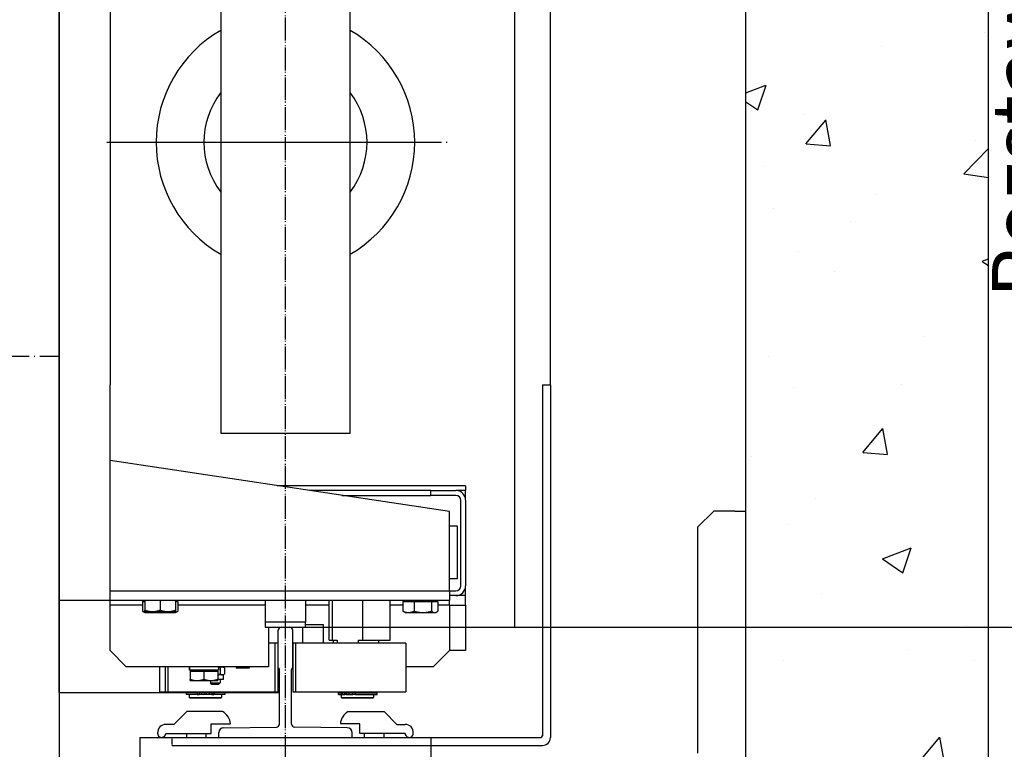
# Model space of a CAD drawing. Units: inches. Extents: x 4002 to 50928, y 7568 to 60218.
# Drawn here: x 39959 to 40569, y 36667 to 37119 of the extents above; entities that cross this region are included whole.
import ezdxf

# ---------------------------------------------------------------- set-up
doc = ezdxf.new("R2010")
doc.units = ezdxf.units.IN
doc.header["$MEASUREMENT"] = 0
doc.linetypes.add('ACAD_ISO10W100', pattern=[18.5, 12, -3, 0.5, -3])
doc.linetypes.add('TRATTO-PUNTO', pattern=[1, 0.5, -0.25, 0, -0.25])
for name, color, linetype in [('ASSI', 3, 'ACAD_ISO10W100'), ('CABINA', 7, 'Continuous'), ('CAMPITURE', 1, 'Continuous'), ('MONTANTE', 7, 'Continuous'), ('MURO', 7, 'Continuous'), ('SPIGOLI_VISIBILI_ISO_', 7, 'Continuous'), ('STAFFE', 3, 'Continuous'), ('STAFFONE', 1, 'Continuous')]:
    doc.layers.add(name, color=color, linetype=linetype)
for name, color, linetype, lineweight in [('Ferma cabina', 6, 'Continuous', 25), ('pattini', 3, 'Continuous', 25), ('QUOTE', 1, 'Continuous', 15)]:
    doc.layers.add(name, color=color, linetype=linetype, lineweight=lineweight)
doc.styles.add('QUOTE', font='romans.shx', dxfattribs={"width": 0.8})
doc.dimstyles.new('1_10', dxfattribs={"dimscale": 12, "dimtxt": 3, "dimasz": 3, "dimexe": 0.2, "dimexo": 0.2, "dimgap": 1, "dimtad": 1, "dimdec": 1, "dimdsep": 46, "dimtxsty": 'QUOTE', "dimcen": 0, "dimclrt": 2, "dimadec": 0, "dimazin": 0, "dimtfac": 1, "dimtdec": 1, "dimtmove": 0, "dimatfit": 3, "dimfxl": 1, "dimtvp": 1, "dimtolj": 1, "dimarcsym": 0})

# ---------------------------------------------------------------- blocks, each defined once
blk = doc.blocks.new('*D3681')
at = {"layer": 'Defpoints', "color": 0}
for p in [(40113.77, 37342.98), (40645.02, 37342.98), (40113.77, 36742.98)]:
    blk.add_point(p, dxfattribs=at)
at = {"layer": 'QUOTE', "color": 0, "lineweight": -2}
for p, q in [((40116.17, 37342.98), (40647.42, 37342.98)), ((40645.02, 36778.98), (40645.02, 37306.98)), ((40116.17, 36742.98), (40647.42, 36742.98))]:
    blk.add_line(p, q, dxfattribs=at)
at = {"layer": 'QUOTE', "color": 0}
for points in [[(40651.02, 37306.98), (40639.02, 37306.98), (40645.02, 37342.98)], [(40639.02, 36778.98), (40651.02, 36778.98), (40645.02, 36742.98)]]:
    blk.add_solid(points, dxfattribs=at)
at = {"layer": 'QUOTE', "color": 2, "insert": (40609.02, 37042.98), "char_height": 36, "attachment_point": 5, "rotation": 90, "style": 'QUOTE'}
blk.add_mtext('Rozstaw prowadnic \\A1;600', dxfattribs=at)
blk = doc.blocks.new('*D3849')
at = {"layer": 'Defpoints', "color": 0}
for p in [(40123.77, 36742.98), (40645.02, 36742.98), (40408.77, 36072.98)]:
    blk.add_point(p, dxfattribs=at)
at = {"layer": 'QUOTE', "color": 0, "lineweight": -2}
for p, q in [((40126.17, 36742.98), (40647.42, 36742.98)), ((40645.02, 36108.98), (40645.02, 36706.98)), ((40411.17, 36072.98), (40647.42, 36072.98))]:
    blk.add_line(p, q, dxfattribs=at)
at = {"layer": 'QUOTE', "color": 0}
for points in [[(40651.02, 36706.98), (40639.02, 36706.98), (40645.02, 36742.98)], [(40639.02, 36108.98), (40651.02, 36108.98), (40645.02, 36072.98)]]:
    blk.add_solid(points, dxfattribs=at)
at = {"layer": 'QUOTE', "color": 2, "insert": (40615.02, 36407.98), "char_height": 36, "attachment_point": 5, "rotation": 90, "style": 'QUOTE'}
blk.add_mtext('\\A1;670', dxfattribs=at)

msp = doc.modelspace()

# ---------------------------------------------------------------- hatches: boundary and pattern name
at = {"layer": 'CAMPITURE'}
h = msp.add_hatch(dxfattribs=at)
h.set_pattern_fill('AR-CONC', color=256, style=0)
h.set_pattern_definition([(50, (76465.68, 37086.21), (182.18467, -15.9391), [19.05, -209.55]), (355, (76465.68, 37086.2), (-35.2428, 191.0566), [15.24, -167.64]), (100.451, (76480.86, 37084.88), (146.9425, 175.1167), [16.19, -178.09]), (46.1842, (76465.68, 37137), (271.079, -42.0423), [28.575, -314.325]), (96.6356, (76488.27, 37133.5), (237.4042, 247.4256), [24.285, -267.135]), (351.184, (76465.68, 37137), (237.4046, 247.4251), [22.86, -251.46]), (21, (76491.08, 37124.31), (151.6149, -102.2655), [19.05, -209.55]), (326, (76491.08, 37124.3), (61.802, 184.188), [15.24, -167.64]), (71.4514, (76503.71, 37115.79), (213.4165, 81.92286), [16.19, -178.09]), (37.5, (76465.68, 37086.21), (3.0886, 84.55504), [0, -165.608, 0, -170.18, 0, -168.275]), (7.5, (76465.68, 37086.21), (66.81966, 100.18057), [0, -97.028, 0, -161.798, 0, -64.135]), (327.5, (76409.04, 37086.21), (135.5906, -5.72874), [0, -63.5, 0, -198.12, 0, -262.89]), (317.5, (76383.64, 37086.21), (148.12918, 25.4265), [0, -82.55, 0, -131.572, 0, -186.69])])
h.paths.add_polyline_path([(38358.76907, 37822.97803), (38358.76907, 35922.97803), (38913.76907, 35922.97803), (38913.76907, 36072.97803), (38508.76907, 36072.97803), (38508.76907, 37672.97803), (40408.76882, 37672.97803), (40408.76882, 36072.97803), (40053.81177, 36072.97803), (40053.81177, 36012.97803), (40053.76907, 36012.97803), (40053.76907, 35922.97803), (40103.76907, 35922.97803), (40103.76907, 36022.97803), (40303.76907, 36022.97803), (40303.76907, 35922.97803), (40558.76882, 35922.97803), (40558.76882, 37822.97803)])

# ---------------------------------------------------------------- linework, layer by layer
for p, q in [((40287.76936, 36892.97803), (40287.76936, 37411.22803)), ((39983.76936, 36702.47803), (39983.76936, 37383.47803)), ((40015.26936, 37329.47803), (40015.26936, 36892.97803)), ((40083.76936, 37222.97803), (40083.76936, 36862.97803)), ((40163.76936, 36862.97803), (40163.76936, 37222.97803)), ((40015.26936, 36756.47803), (40015.26936, 36892.97803)), ((40282.76936, 36892.97803), (40282.76936, 36675.72803)), ((40282.76936, 36892.97803), (40287.76936, 36892.97803)), ((40287.76936, 36892.97803), (40287.76936, 36718.92006)), ((40083.76936, 36862.97803), (40163.76936, 36862.97803)), ((40225.26936, 36814.47803), (40015.26936, 36845.97803)), ((40235.26936, 36830.47803), (40118.60269, 36830.47803)), ((40213.72586, 36827.47803), (40138.60269, 36827.47803)), ((40213.72586, 36824.47803), (40213.72586, 36827.47803)), ((40213.72586, 36827.47803), (40229.26936, 36827.47803)), ((40235.26936, 36827.47803), (40229.26936, 36827.47803)), ((40235.26936, 36830.47803), (40235.26936, 36827.47803)), ((40235.26936, 36824.47803), (40235.26936, 36827.47803)), ((40158.60269, 36824.47803), (40213.72586, 36824.47803)), ((40229.26936, 36824.47803), (40213.72586, 36824.47803)), ((40232.26936, 36768.47803), (40232.26936, 36821.47803)), ((40234.46551, 36824.47803), (40235.26936, 36824.47803)), ((40235.26936, 36821.47803), (40235.26936, 36824.47803)), ((40235.26936, 36821.47803), (40235.26936, 36768.47803)), ((40225.26936, 36765.47803), (40225.26936, 36814.47803)), ((40230.26936, 36805.47803), (40225.26936, 36805.47803)), ((40230.26936, 36772.97803), (40230.26936, 36805.47803)), ((40225.26936, 36772.97803), (40230.26936, 36772.97803)), ((40015.26936, 36765.47803), (40225.26936, 36765.47803)), ((40225.26936, 36765.47803), (40225.26936, 36759.47803)), ((40225.26936, 36765.47803), (40229.26936, 36765.47803)), ((40235.26936, 36765.47803), (40234.46551, 36765.47803)), ((40235.26936, 36765.47803), (40235.26936, 36768.47803)), ((40235.26936, 36762.47803), (40235.26936, 36765.47803)), ((40225.26936, 36759.47803), (39983.76936, 36759.47803)), ((40035.30222, 36758.87793), (40035.30222, 36752.82643)), ((40035.30222, 36758.87793), (40036.76936, 36758.87793)), ((40036.76936, 36759.47803), (40036.76936, 36753.42653)), ((40046.26936, 36759.47803), (40046.26936, 36753.42653)), ((40055.76936, 36759.47803), (40055.76936, 36753.42653)), ((40055.76936, 36758.87793), (40057.23649, 36758.87793)), ((40057.23649, 36758.87793), (40057.23649, 36752.82643)), ((40196.45363, 36758.87793), (40196.45363, 36752.82643)), ((40196.45363, 36758.87793), (40203.4474, 36758.87793)), ((40198.66936, 36758.87793), (40198.66936, 36759.47803)), ((40203.4474, 36758.87793), (40214.26312, 36758.87793)), ((40203.4474, 36758.87793), (40203.4474, 36752.82643)), ((40214.26312, 36758.87793), (40218.08508, 36758.87793)), ((40214.26312, 36758.87793), (40214.26312, 36752.82643)), ((40215.86936, 36758.87793), (40215.86936, 36759.47803)), ((40218.08508, 36758.87793), (40218.08508, 36752.82643)), ((40229.26936, 36762.47803), (40225.26936, 36762.47803)), ((40225.26936, 36756.47803), (40225.26936, 36759.47803)), ((40235.26936, 36762.47803), (40229.26936, 36762.47803)), ((40235.26936, 36756.47803), (40235.26936, 36762.47803)), ((40035.30222, 36756.47803), (40015.26936, 36756.47803)), ((40015.26936, 36728.47803), (40015.26936, 36756.47803)), ((40036.76936, 36751.97793), (40035.43133, 36752.75044)), ((40036.76936, 36752.57803), (40036.76936, 36753.42653)), ((40036.76936, 36752.57803), (40041.51936, 36752.57803)), ((40041.51936, 36752.57803), (40051.01936, 36752.57803)), ((40051.01936, 36752.57803), (40055.76936, 36752.57803)), ((40055.76936, 36753.42653), (40055.76936, 36752.57803)), ((40055.76936, 36751.97793), (40057.10739, 36752.75044)), ((40111.26936, 36756.47803), (40057.23649, 36756.47803)), ((40150.86138, 36756.47803), (40136.26936, 36756.47803)), ((40196.45363, 36756.47803), (40188.67733, 36756.47803)), ((40197.76936, 36751.97793), (40197.13431, 36752.34457)), ((40216.76936, 36751.97793), (40217.40441, 36752.34457)), ((40225.26936, 36756.47803), (40218.08508, 36756.47803)), ((40225.26936, 36756.47803), (40225.26936, 36728.47803)), ((40225.26936, 36756.47803), (40235.26936, 36756.47803)), ((40235.26936, 36756.47803), (40235.26936, 36728.47803)), ((40036.76936, 36751.97793), (40037.9422, 36751.97793)), ((40037.9422, 36751.97793), (40046.06575, 36751.97793)), ((40046.06575, 36751.97793), (40054.3929, 36751.97793)), ((40054.3929, 36751.97793), (40055.76936, 36751.97793)), ((40197.76936, 36751.97793), (40199.95052, 36751.97793)), ((40199.95052, 36751.97793), (40208.85526, 36751.97793)), ((40208.85526, 36751.97793), (40216.1741, 36751.97793)), ((40216.1741, 36751.97793), (40216.76936, 36751.97793)), ((40113.26936, 36742.97803), (40113.26936, 36718.47803)), ((40119.26936, 36717.58148), (40119.26936, 36740.97803)), ((40121.26936, 36742.97803), (40126.26936, 36742.97803)), ((40128.26936, 36717.58148), (40128.26936, 36740.97803)), ((40134.26936, 36742.97803), (40134.26936, 36732.97803)), ((40147.26936, 36744.47803), (40136.26936, 36744.47803)), ((40147.26936, 36732.97803), (40147.26936, 36744.47803)), ((40265.76936, 36742.97803), (40287.76936, 36742.97803)), ((40287.76936, 36742.97803), (40287.76936, 36674.72803)), ((40025.26936, 36718.47803), (40015.26936, 36728.47803)), ((40117.26936, 36732.97803), (40113.26936, 36732.97803)), ((40117.26936, 36732.97803), (40117.26936, 36702.97803)), ((40119.26936, 36732.97803), (40117.26936, 36732.97803)), ((40119.26936, 36702.97803), (40119.26936, 36732.97803)), ((40225.26936, 36728.47803), (40215.26936, 36718.47803)), ((40235.26936, 36728.47803), (40225.26936, 36728.47803)), ((40113.26936, 36718.47803), (40025.26936, 36718.47803)), ((40045.84804, 36718.47803), (40045.84804, 36702.97803)), ((40049.26936, 36718.47803), (40049.26936, 36702.97803)), ((40051.26936, 36702.97803), (40051.26936, 36718.47803)), ((40064.29804, 36717.71593), (40064.29804, 36716.27803)), ((40064.3362, 36716.27803), (40064.29804, 36716.27803)), ((40064.4611, 36716.27803), (40064.3362, 36716.27803)), ((40082.39804, 36716.27803), (40064.4611, 36716.27803)), ((40064.84804, 36715.67793), (40073.34804, 36715.67793)), ((40064.84804, 36715.67793), (40064.84804, 36710.63712)), ((40065.64804, 36715.67793), (40065.64804, 36716.27803)), ((40073.34804, 36715.67793), (40081.84804, 36715.67793)), ((40073.34804, 36715.67793), (40073.34804, 36710.63712)), ((40081.04804, 36715.67793), (40081.04804, 36716.27803)), ((40081.84804, 36715.67793), (40081.84804, 36710.63712)), ((40082.39804, 36718.47803), (40082.39804, 36716.27803)), ((40084.73981, 36718.27803), (40082.39804, 36718.27803)), ((40083.32917, 36718.47803), (40083.32917, 36718.27803)), ((40083.38012, 36717.83145), (40083.38012, 36713.92461)), ((40085.32917, 36718.27803), (40084.73981, 36718.27803)), ((40085.32917, 36718.27803), (40085.99727, 36717.8923)), ((40086.09949, 36717.83145), (40086.09949, 36713.92461)), ((40093.37316, 36718.47803), (40093.37316, 36717.57803)), ((40101.27316, 36717.57803), (40093.37316, 36717.57803)), ((40101.27316, 36718.47803), (40101.27316, 36717.57803)), ((40120.01936, 36682.98218), (40120.01936, 36716.83148)), ((40127.51936, 36682.98218), (40127.51936, 36716.83148)), ((40215.26936, 36718.47803), (40198.26936, 36718.47803)), ((40064.84804, 36709.87793), (40064.84804, 36710.63712)), ((40064.84804, 36709.87793), (40069.09804, 36709.87793)), ((40069.09804, 36709.87793), (40077.59804, 36709.87793)), ((40077.32917, 36709.87793), (40077.32917, 36708.47803)), ((40077.59804, 36709.87793), (40081.84804, 36709.87793)), ((40084.73981, 36713.47803), (40081.84804, 36713.47803)), ((40081.84804, 36710.63712), (40081.84804, 36709.87793)), ((40085.32917, 36710.47803), (40081.84804, 36710.47803)), ((40083.32917, 36710.47803), (40083.32917, 36708.47803)), ((40085.32917, 36713.47803), (40084.73981, 36713.47803)), ((40085.32917, 36713.47803), (40085.99727, 36713.86376)), ((40085.32917, 36713.47803), (40085.32917, 36710.47803)), ((40078.32917, 36707.47803), (40077.32917, 36708.47803)), ((40077.32917, 36708.47803), (40083.32917, 36708.47803)), ((40082.32917, 36707.47803), (40078.32917, 36707.47803)), ((40082.32917, 36707.47803), (40083.32917, 36708.47803)), ((40045.84804, 36702.97803), (40117.26936, 36702.97803)), ((40049.26936, 36702.97803), (40051.26936, 36702.97803)), ((40062.31936, 36702.37803), (40062.31936, 36701.17803)), ((40069.17484, 36702.37803), (40062.31936, 36702.37803)), ((40069.17484, 36701.17803), (40062.31936, 36701.17803)), ((40064.26936, 36702.97803), (40064.26936, 36702.47803)), ((40084.26936, 36702.47803), (40064.26936, 36702.47803)), ((40064.26936, 36701.17803), (40064.26936, 36699.47803)), ((40064.26936, 36699.47803), (40084.26936, 36699.47803)), ((40064.76936, 36698.97803), (40064.26936, 36699.47803)), ((40064.76936, 36702.47803), (40064.76936, 36702.37803)), ((40083.76936, 36698.97803), (40064.76936, 36698.97803)), ((40069.17484, 36702.37803), (40070.29578, 36702.37803)), ((40069.17484, 36702.37803), (40069.17484, 36701.17803)), ((40069.17484, 36701.17803), (40070.29578, 36701.17803)), ((40071.92142, 36702.37803), (40070.29578, 36702.37803)), ((40070.29578, 36702.37803), (40070.29578, 36701.17803)), ((40071.92142, 36701.17803), (40070.29578, 36701.17803)), ((40073.76936, 36702.37803), (40071.92142, 36702.37803)), ((40071.92142, 36702.37803), (40071.92142, 36701.17803)), ((40073.76936, 36701.17803), (40071.92142, 36701.17803)), ((40073.76936, 36702.37803), (40073.76936, 36701.17803)), ((40074.76936, 36701.17803), (40073.76936, 36701.17803)), ((40076.6173, 36702.37803), (40074.76936, 36702.37803)), ((40074.76936, 36702.37803), (40074.76936, 36701.17803)), ((40076.6173, 36701.17803), (40074.76936, 36701.17803)), ((40076.6173, 36702.37803), (40076.6173, 36701.17803)), ((40078.24294, 36702.37803), (40076.6173, 36702.37803)), ((40078.24294, 36701.17803), (40076.6173, 36701.17803)), ((40078.24294, 36702.37803), (40079.36388, 36702.37803)), ((40078.24294, 36702.37803), (40078.24294, 36701.17803)), ((40078.24294, 36701.17803), (40079.36388, 36701.17803)), ((40086.21936, 36702.37803), (40079.36388, 36702.37803)), ((40079.36388, 36702.37803), (40079.36388, 36701.17803)), ((40086.21936, 36701.17803), (40079.36388, 36701.17803)), ((40083.76936, 36702.47803), (40083.76936, 36702.37803)), ((40083.76936, 36698.97803), (40084.26936, 36699.47803)), ((40084.26936, 36702.97803), (40084.26936, 36702.47803)), ((40084.26936, 36701.17803), (40084.26936, 36699.47803)), ((40086.21936, 36702.37803), (40086.21936, 36701.17803)), ((40117.26936, 36702.97803), (40119.26936, 36702.97803)), ((40085.48928, 36680.71531), (40118.17662, 36681.04305)), ((40162.04944, 36680.71531), (40129.3621, 36681.04305)), ((40053.76936, 36674.72803), (40281.76936, 36674.72803)), ((40082.51936, 36674.72803), (40082.51936, 36677.71546)), ((40082.51936, 36674.72803), (40165.01936, 36674.72803)), ((40165.01936, 36674.72803), (40165.01936, 36677.71546)), ((40053.76936, 36669.72803), (40282.76936, 36669.72803))]:
    msp.add_line(p, q)
at = {"linetype": 'Continuous'}
msp.add_line((40265.76936, 36742.97803), (40265.76936, 37342.97803), dxfattribs=at)
at = {"linetype": 'TRATTO-PUNTO'}
msp.add_line((40053.76936, 36669.72803), (40053.76936, 36674.72803), dxfattribs=at)
at = {"flags": 128}
for points in [[(40035.30222, 36752.82643), (40035.42371, 36752.75484), (40035.54351, 36752.6868), (40035.66171, 36752.62222), (40035.77844, 36752.56102), (40035.89379, 36752.50314), (40036.00785, 36752.44852), (40036.12073, 36752.39708), (40036.23251, 36752.34879), (40036.34329, 36752.30358), (40036.45315, 36752.26143), (40036.56219, 36752.22228), (40036.67048, 36752.1861), (40036.77812, 36752.15288), (40036.88518, 36752.12257), (40036.99175, 36752.09516), (40037.0979, 36752.07064), (40037.20373, 36752.049), (40037.30932, 36752.03022), (40037.41473, 36752.0143), (40037.52006, 36752.00125), (40037.62539, 36751.99108), (40037.7308, 36751.98379), (40037.83638, 36751.9794), (40037.9422, 36751.97793)], [(40036.76936, 36753.42653), (40036.98795, 36753.35494), (40037.20349, 36753.2869), (40037.41617, 36753.22232), (40037.6262, 36753.16112), (40037.83373, 36753.10324), (40038.03896, 36753.04862), (40038.24206, 36752.99718), (40038.44318, 36752.94889), (40038.6425, 36752.90368), (40038.84018, 36752.86153), (40039.03636, 36752.82238), (40039.23121, 36752.7862), (40039.42487, 36752.75298), (40039.6175, 36752.72267), (40039.80924, 36752.69526), (40040.00025, 36752.67074), (40040.19066, 36752.6491), (40040.38063, 36752.63032), (40040.57031, 36752.6144), (40040.75982, 36752.60135), (40040.94934, 36752.59118), (40041.139, 36752.58389), (40041.32896, 36752.5795), (40041.51936, 36752.57803)], [(40037.9422, 36751.97793), (40038.03166, 36751.97898), (40038.12092, 36751.98212), (40038.21006, 36751.98733), (40038.2991, 36751.99461), (40038.38811, 36752.00395), (40038.47714, 36752.01533), (40038.56623, 36752.02877), (40038.65543, 36752.04425), (40038.7448, 36752.06178), (40038.83438, 36752.08136), (40038.92422, 36752.10299), (40039.01437, 36752.12669), (40039.10488, 36752.15246), (40039.1958, 36752.18032), (40039.28718, 36752.21028), (40039.37907, 36752.24235), (40039.47152, 36752.27656), (40039.56459, 36752.31294), (40039.65832, 36752.35149), (40039.75278, 36752.39225), (40039.848, 36752.43526), (40039.94406, 36752.48053), (40040.04101, 36752.52811), (40040.13891, 36752.57803)], [(40041.50291, 36752.57803), (40041.70625, 36752.52811), (40041.90763, 36752.48053), (40042.10715, 36752.43526), (40042.30496, 36752.39225), (40042.50115, 36752.35149), (40042.69585, 36752.31294), (40042.88916, 36752.27656), (40043.08119, 36752.24235), (40043.27206, 36752.21028), (40043.46187, 36752.18032), (40043.65072, 36752.15246), (40043.83872, 36752.12669), (40044.02597, 36752.10299), (40044.21258, 36752.08136), (40044.39865, 36752.06178), (40044.58428, 36752.04425), (40044.76956, 36752.02877), (40044.95462, 36752.01533), (40045.13953, 36752.00395), (40045.32442, 36751.99461), (40045.50938, 36751.98733), (40045.69452, 36751.98212), (40045.87994, 36751.97898), (40046.06575, 36751.97793)], [(40041.51936, 36752.57803), (40041.70976, 36752.5795), (40041.89972, 36752.58389), (40042.08938, 36752.59118), (40042.27889, 36752.60135), (40042.46841, 36752.6144), (40042.65808, 36752.63032), (40042.84805, 36752.6491), (40043.03847, 36752.67074), (40043.22947, 36752.69526), (40043.42122, 36752.72267), (40043.61385, 36752.75298), (40043.80751, 36752.7862), (40044.00236, 36752.82238), (40044.19854, 36752.86153), (40044.39622, 36752.90368), (40044.59554, 36752.94889), (40044.79666, 36752.99718), (40044.99976, 36753.04862), (40045.20499, 36753.10324), (40045.41252, 36753.16112), (40045.62254, 36753.22232), (40045.83523, 36753.2869), (40046.05077, 36753.35494), (40046.26936, 36753.42653)], [(40046.06575, 36751.97793), (40046.25156, 36751.97898), (40046.43698, 36751.98212), (40046.62211, 36751.98733), (40046.80707, 36751.99461), (40046.99196, 36752.00395), (40047.17688, 36752.01533), (40047.36193, 36752.02877), (40047.54722, 36752.04425), (40047.73284, 36752.06178), (40047.91891, 36752.08136), (40048.10552, 36752.10299), (40048.29277, 36752.12669), (40048.48078, 36752.15246), (40048.66963, 36752.18032), (40048.85943, 36752.21028), (40049.0503, 36752.24235), (40049.24234, 36752.27656), (40049.43565, 36752.31294), (40049.63034, 36752.35149), (40049.82654, 36752.39225), (40050.02434, 36752.43526), (40050.22387, 36752.48053), (40050.42524, 36752.52811), (40050.62858, 36752.57803)], [(40046.26936, 36753.42653), (40046.48795, 36753.35494), (40046.70349, 36753.2869), (40046.91617, 36753.22232), (40047.1262, 36753.16112), (40047.33373, 36753.10324), (40047.53896, 36753.04862), (40047.74206, 36752.99718), (40047.94318, 36752.94889), (40048.1425, 36752.90368), (40048.34017, 36752.86153), (40048.53636, 36752.82238), (40048.73121, 36752.7862), (40048.92487, 36752.75298), (40049.1175, 36752.72267), (40049.30924, 36752.69526), (40049.50025, 36752.67074), (40049.69066, 36752.6491), (40049.88063, 36752.63032), (40050.07031, 36752.6144), (40050.25982, 36752.60135), (40050.44934, 36752.59118), (40050.639, 36752.58389), (40050.82896, 36752.5795), (40051.01936, 36752.57803)], [(40051.01936, 36752.57803), (40051.20976, 36752.5795), (40051.39972, 36752.58389), (40051.58938, 36752.59118), (40051.77889, 36752.60135), (40051.96841, 36752.6144), (40052.15808, 36752.63032), (40052.34805, 36752.6491), (40052.53847, 36752.67074), (40052.72947, 36752.69526), (40052.92122, 36752.72267), (40053.11385, 36752.75298), (40053.30751, 36752.7862), (40053.50236, 36752.82238), (40053.69854, 36752.86153), (40053.89622, 36752.90368), (40054.09554, 36752.94889), (40054.29666, 36752.99718), (40054.49976, 36753.04862), (40054.70499, 36753.10324), (40054.91252, 36753.16112), (40055.12254, 36753.22232), (40055.33523, 36753.2869), (40055.55077, 36753.35494), (40055.76936, 36753.42653)], [(40052.02678, 36752.57803), (40052.13222, 36752.52811), (40052.23665, 36752.48053), (40052.34011, 36752.43526), (40052.44269, 36752.39225), (40052.54443, 36752.35149), (40052.64539, 36752.31294), (40052.74563, 36752.27656), (40052.84522, 36752.24235), (40052.94419, 36752.21028), (40053.04262, 36752.18032), (40053.14055, 36752.15246), (40053.23804, 36752.12669), (40053.33515, 36752.10299), (40053.43192, 36752.08136), (40053.5284, 36752.06178), (40053.62466, 36752.04425), (40053.72075, 36752.02877), (40053.81671, 36752.01533), (40053.9126, 36752.00395), (40054.00848, 36751.99461), (40054.10439, 36751.98733), (40054.2004, 36751.98212), (40054.29655, 36751.97898), (40054.3929, 36751.97793)], [(40054.3929, 36751.97793), (40054.50689, 36751.9794), (40054.62061, 36751.98379), (40054.73415, 36751.99108), (40054.8476, 36752.00125), (40054.96106, 36752.0143), (40055.0746, 36752.03022), (40055.18833, 36752.049), (40055.30232, 36752.07064), (40055.41667, 36752.09516), (40055.53145, 36752.12257), (40055.64677, 36752.15288), (40055.76271, 36752.1861), (40055.87935, 36752.22228), (40055.9968, 36752.26143), (40056.11514, 36752.30358), (40056.23446, 36752.34879), (40056.35486, 36752.39708), (40056.47645, 36752.44852), (40056.59931, 36752.50314), (40056.72355, 36752.56102), (40056.84928, 36752.62222), (40056.9766, 36752.6868), (40057.10564, 36752.75484), (40057.23649, 36752.82643)], [(40057.23649, 36752.82643), (40057.23108, 36752.82319), (40057.22566, 36752.81995), (40057.22025, 36752.81671), (40057.21484, 36752.81349), (40057.20943, 36752.81027), (40057.20403, 36752.80706), (40057.19863, 36752.80385), (40057.19324, 36752.80065), (40057.18785, 36752.79746), (40057.18246, 36752.79428), (40057.17708, 36752.7911), (40057.1717, 36752.78793), (40057.16632, 36752.78477), (40057.16094, 36752.78161), (40057.15557, 36752.77846), (40057.15021, 36752.77532), (40057.14484, 36752.77219), (40057.13948, 36752.76906), (40057.13413, 36752.76594), (40057.12877, 36752.76283), (40057.12342, 36752.75972), (40057.11808, 36752.75662), (40057.11273, 36752.75353), (40057.10739, 36752.75044)], [(40197.13431, 36752.34457), (40197.10714, 36752.36041), (40197.07989, 36752.3766), (40197.05255, 36752.39315), (40197.02512, 36752.41005), (40196.99759, 36752.42731), (40196.96998, 36752.44493), (40196.94226, 36752.46291), (40196.91445, 36752.48126), (40196.88653, 36752.49997), (40196.85851, 36752.51905), (40196.83038, 36752.53851), (40196.80214, 36752.55833), (40196.77379, 36752.57854), (40196.74532, 36752.59912), (40196.71674, 36752.62009), (40196.68803, 36752.64144), (40196.6592, 36752.66317), (40196.63024, 36752.6853), (40196.60115, 36752.70782), (40196.57192, 36752.73074), (40196.54256, 36752.75406), (40196.51306, 36752.77777), (40196.48342, 36752.8019), (40196.45363, 36752.82643)], [(40196.45363, 36752.82643), (40196.61456, 36752.75484), (40196.77323, 36752.6868), (40196.92981, 36752.62222), (40197.08443, 36752.56102), (40197.23721, 36752.50314), (40197.3883, 36752.44852), (40197.53781, 36752.39708), (40197.68588, 36752.34879), (40197.83262, 36752.30358), (40197.97814, 36752.26143), (40198.12257, 36752.22228), (40198.26601, 36752.1861), (40198.40858, 36752.15288), (40198.55039, 36752.12257), (40198.69155, 36752.09516), (40198.83217, 36752.07064), (40198.97235, 36752.049), (40199.1122, 36752.03022), (40199.25184, 36752.0143), (40199.39136, 36752.00125), (40199.53088, 36751.99108), (40199.6705, 36751.98379), (40199.81034, 36751.9794), (40199.95052, 36751.97793)], [(40199.95052, 36751.97793), (40200.09069, 36751.9794), (40200.23053, 36751.98379), (40200.37016, 36751.99108), (40200.50967, 36752.00125), (40200.6492, 36752.0143), (40200.78883, 36752.03022), (40200.92868, 36752.049), (40201.06886, 36752.07064), (40201.20948, 36752.09516), (40201.35064, 36752.12257), (40201.49245, 36752.15288), (40201.63502, 36752.1861), (40201.77846, 36752.22228), (40201.92289, 36752.26143), (40202.06842, 36752.30358), (40202.21515, 36752.34879), (40202.36322, 36752.39708), (40202.51273, 36752.44852), (40202.66382, 36752.50314), (40202.81661, 36752.56102), (40202.97122, 36752.62222), (40203.1278, 36752.6868), (40203.28648, 36752.75484), (40203.4474, 36752.82643)], [(40203.4474, 36752.82643), (40203.69626, 36752.75484), (40203.94165, 36752.6868), (40204.18379, 36752.62222), (40204.4229, 36752.56102), (40204.65918, 36752.50314), (40204.89284, 36752.44852), (40205.12406, 36752.39708), (40205.35304, 36752.34879), (40205.57996, 36752.30358), (40205.80501, 36752.26143), (40206.02837, 36752.22228), (40206.2502, 36752.1861), (40206.47069, 36752.15288), (40206.69, 36752.12257), (40206.9083, 36752.09516), (40207.12576, 36752.07064), (40207.34254, 36752.049), (40207.55882, 36752.03022), (40207.77476, 36752.0143), (40207.99053, 36752.00125), (40208.20629, 36751.99108), (40208.42222, 36751.98379), (40208.63848, 36751.9794), (40208.85526, 36751.97793)], [(40208.85526, 36751.97793), (40209.07203, 36751.9794), (40209.2883, 36751.98379), (40209.50422, 36751.99108), (40209.71999, 36752.00125), (40209.93575, 36752.0143), (40210.15169, 36752.03022), (40210.36797, 36752.049), (40210.58476, 36752.07064), (40210.80222, 36752.09516), (40211.02052, 36752.12257), (40211.23983, 36752.15288), (40211.46032, 36752.1861), (40211.68215, 36752.22228), (40211.9055, 36752.26143), (40212.13055, 36752.30358), (40212.35748, 36752.34879), (40212.58646, 36752.39708), (40212.81768, 36752.44852), (40213.05133, 36752.50314), (40213.28762, 36752.56102), (40213.52672, 36752.62222), (40213.76887, 36752.6868), (40214.01426, 36752.75484), (40214.26312, 36752.82643)], [(40214.26312, 36752.82643), (40214.35106, 36752.75484), (40214.43778, 36752.6868), (40214.52334, 36752.62222), (40214.60784, 36752.56102), (40214.69133, 36752.50314), (40214.7739, 36752.44852), (40214.85561, 36752.39708), (40214.93652, 36752.34879), (40215.01671, 36752.30358), (40215.09623, 36752.26143), (40215.17516, 36752.22228), (40215.25355, 36752.1861), (40215.33146, 36752.15288), (40215.40896, 36752.12257), (40215.4861, 36752.09516), (40215.56295, 36752.07064), (40215.63955, 36752.049), (40215.71598, 36752.03022), (40215.79229, 36752.0143), (40215.86853, 36752.00125), (40215.94478, 36751.99108), (40216.02108, 36751.98379), (40216.0975, 36751.9794), (40216.1741, 36751.97793)], [(40216.1741, 36751.97793), (40216.2507, 36751.9794), (40216.32713, 36751.98379), (40216.40343, 36751.99108), (40216.47967, 36752.00125), (40216.55592, 36752.0143), (40216.63223, 36752.03022), (40216.70865, 36752.049), (40216.78526, 36752.07064), (40216.8621, 36752.09516), (40216.93924, 36752.12257), (40217.01674, 36752.15288), (40217.09465, 36752.1861), (40217.17304, 36752.22228), (40217.25197, 36752.26143), (40217.3315, 36752.30358), (40217.41169, 36752.34879), (40217.4926, 36752.39708), (40217.57431, 36752.44852), (40217.65687, 36752.50314), (40217.74037, 36752.56102), (40217.82486, 36752.62222), (40217.91043, 36752.6868), (40217.99714, 36752.75484), (40218.08508, 36752.82643)], [(40083.38012, 36717.83145), (40083.33723, 36717.84377), (40083.29454, 36717.85589), (40083.25204, 36717.86782), (40083.20973, 36717.87956), (40083.16761, 36717.8911), (40083.12568, 36717.90246), (40083.08392, 36717.91362), (40083.04234, 36717.9246), (40083.00094, 36717.93539), (40082.9597, 36717.946), (40082.91862, 36717.95643), (40082.87771, 36717.96667), (40082.83696, 36717.97673), (40082.79636, 36717.98661), (40082.75591, 36717.99632), (40082.7156, 36718.00584), (40082.67544, 36718.01519), (40082.63542, 36718.02437), (40082.59554, 36718.03336), (40082.55579, 36718.04219), (40082.51616, 36718.05085), (40082.47667, 36718.05933), (40082.43729, 36718.06764), (40082.39804, 36718.07578)], [(40084.73981, 36718.27803), (40084.68531, 36718.27726), (40084.63093, 36718.27495), (40084.57664, 36718.27111), (40084.52239, 36718.26575), (40084.46814, 36718.25889), (40084.41385, 36718.25051), (40084.35947, 36718.24062), (40084.30496, 36718.22923), (40084.25029, 36718.21633), (40084.1954, 36718.2019), (40084.14026, 36718.18595), (40084.08483, 36718.16846), (40084.02905, 36718.14942), (40083.97289, 36718.12882), (40083.91631, 36718.10663), (40083.85926, 36718.08284), (40083.80168, 36718.05742), (40083.74355, 36718.03035), (40083.6848, 36718.0016), (40083.62539, 36717.97114), (40083.56527, 36717.93893), (40083.50439, 36717.90494), (40083.44269, 36717.86913), (40083.38012, 36717.83145)], [(40086.09949, 36717.83145), (40086.03692, 36717.86913), (40085.97522, 36717.90494), (40085.91434, 36717.93893), (40085.85422, 36717.97114), (40085.79482, 36718.0016), (40085.73607, 36718.03035), (40085.67793, 36718.05742), (40085.62036, 36718.08284), (40085.56331, 36718.10663), (40085.50672, 36718.12882), (40085.45057, 36718.14942), (40085.39479, 36718.16846), (40085.33936, 36718.18595), (40085.28421, 36718.2019), (40085.22933, 36718.21633), (40085.17465, 36718.22923), (40085.12015, 36718.24062), (40085.06577, 36718.25051), (40085.01147, 36718.25889), (40084.95723, 36718.26575), (40084.90298, 36718.27111), (40084.84869, 36718.27495), (40084.79431, 36718.27726), (40084.73981, 36718.27803)], [(40064.84804, 36710.63712), (40065.04362, 36710.57306), (40065.23647, 36710.51218), (40065.42677, 36710.4544), (40065.61468, 36710.39964), (40065.80038, 36710.34786), (40065.984, 36710.29898), (40066.16572, 36710.25296), (40066.34567, 36710.20975), (40066.52401, 36710.1693), (40066.70088, 36710.13158), (40066.87641, 36710.09656), (40067.05075, 36710.06419), (40067.22402, 36710.03446), (40067.39638, 36710.00734), (40067.56794, 36709.98282), (40067.73884, 36709.96088), (40067.90921, 36709.94152), (40068.07918, 36709.92471), (40068.24889, 36709.91047), (40068.41846, 36709.8988), (40068.58802, 36709.88969), (40068.75772, 36709.88317), (40068.92768, 36709.87924), (40069.09804, 36709.87793)], [(40069.09804, 36709.87793), (40069.2684, 36709.87924), (40069.43836, 36709.88317), (40069.60806, 36709.88969), (40069.77763, 36709.8988), (40069.9472, 36709.91047), (40070.1169, 36709.92471), (40070.28687, 36709.94152), (40070.45724, 36709.96088), (40070.62814, 36709.98282), (40070.79971, 36710.00734), (40070.97206, 36710.03446), (40071.14534, 36710.06419), (40071.31967, 36710.09656), (40071.49521, 36710.13158), (40071.67207, 36710.1693), (40071.85041, 36710.20975), (40072.03036, 36710.25296), (40072.21208, 36710.29898), (40072.39571, 36710.34786), (40072.5814, 36710.39964), (40072.76931, 36710.4544), (40072.95961, 36710.51218), (40073.15246, 36710.57306), (40073.34804, 36710.63712)], [(40073.34804, 36710.63712), (40073.54362, 36710.57306), (40073.73647, 36710.51218), (40073.92677, 36710.4544), (40074.11468, 36710.39964), (40074.30038, 36710.34786), (40074.484, 36710.29898), (40074.66572, 36710.25296), (40074.84567, 36710.20975), (40075.02401, 36710.1693), (40075.20088, 36710.13158), (40075.37641, 36710.09656), (40075.55075, 36710.06419), (40075.72402, 36710.03446), (40075.89638, 36710.00734), (40076.06794, 36709.98282), (40076.23884, 36709.96088), (40076.40921, 36709.94152), (40076.57918, 36709.92471), (40076.74889, 36709.91047), (40076.91846, 36709.8988), (40077.08802, 36709.88969), (40077.25772, 36709.88317), (40077.42768, 36709.87924), (40077.59804, 36709.87793)], [(40077.59804, 36709.87793), (40077.7684, 36709.87924), (40077.93836, 36709.88317), (40078.10806, 36709.88969), (40078.27763, 36709.8988), (40078.4472, 36709.91047), (40078.6169, 36709.92471), (40078.78687, 36709.94152), (40078.95724, 36709.96088), (40079.12814, 36709.98282), (40079.29971, 36710.00734), (40079.47206, 36710.03446), (40079.64534, 36710.06419), (40079.81967, 36710.09656), (40079.99521, 36710.13158), (40080.17207, 36710.1693), (40080.35041, 36710.20975), (40080.53036, 36710.25296), (40080.71208, 36710.29898), (40080.89571, 36710.34786), (40081.0814, 36710.39964), (40081.26931, 36710.4544), (40081.45961, 36710.51218), (40081.65246, 36710.57306), (40081.84804, 36710.63712)], [(40081.84804, 36713.58198), (40081.90854, 36713.5913), (40081.96924, 36713.60103), (40082.03014, 36713.61118), (40082.09126, 36713.62173), (40082.15261, 36713.6327), (40082.21421, 36713.64409), (40082.27606, 36713.6559), (40082.33819, 36713.66814), (40082.40059, 36713.6808), (40082.4633, 36713.69389), (40082.52631, 36713.70741), (40082.58965, 36713.72138), (40082.65332, 36713.73578), (40082.71735, 36713.75063), (40082.78174, 36713.76592), (40082.84651, 36713.78167), (40082.91167, 36713.79788), (40082.97725, 36713.81455), (40083.04324, 36713.83169), (40083.10968, 36713.84931), (40083.17657, 36713.8674), (40083.24393, 36713.88598), (40083.31178, 36713.90505), (40083.38012, 36713.92461)], [(40083.38012, 36713.92461), (40083.44269, 36713.88693), (40083.50439, 36713.85112), (40083.56527, 36713.81713), (40083.62539, 36713.78492), (40083.6848, 36713.75446), (40083.74355, 36713.72571), (40083.80168, 36713.69864), (40083.85926, 36713.67322), (40083.91631, 36713.64943), (40083.97289, 36713.62724), (40084.02905, 36713.60663), (40084.08483, 36713.58759), (40084.14026, 36713.57011), (40084.1954, 36713.55416), (40084.25029, 36713.53973), (40084.30496, 36713.52683), (40084.35947, 36713.51543), (40084.41385, 36713.50555), (40084.46814, 36713.49717), (40084.52239, 36713.4903), (40084.57664, 36713.48495), (40084.63093, 36713.48111), (40084.68531, 36713.4788), (40084.73981, 36713.47803)], [(40084.73981, 36713.47803), (40084.79431, 36713.4788), (40084.84869, 36713.48111), (40084.90298, 36713.48495), (40084.95723, 36713.4903), (40085.01147, 36713.49717), (40085.06577, 36713.50555), (40085.12015, 36713.51543), (40085.17465, 36713.52683), (40085.22933, 36713.53973), (40085.28421, 36713.55416), (40085.33936, 36713.57011), (40085.39479, 36713.58759), (40085.45057, 36713.60663), (40085.50672, 36713.62724), (40085.56331, 36713.64943), (40085.62036, 36713.67322), (40085.67793, 36713.69864), (40085.73607, 36713.72571), (40085.79482, 36713.75446), (40085.85422, 36713.78492), (40085.91434, 36713.81713), (40085.97522, 36713.85112), (40086.03692, 36713.88693), (40086.09949, 36713.92461)]]:
    msp.add_lwpolyline(points, dxfattribs=at)
for points in [[(40064.30699, 36718.48003, 0), (40064.30699, 36718.46003, 0), (40064.30699, 36718.44003, 0), (40064.30699, 36718.43003, 0), (40064.30699, 36718.41003, 0), (40064.30699, 36718.39003, 0), (40064.30699, 36718.37003, 0), (40064.30699, 36718.36003, 0), (40064.30699, 36718.34003, 0), (40064.30699, 36718.32003, 0), (40064.30699, 36718.31003, 0), (40064.30699, 36718.29003, 0), (40064.30699, 36718.27003, 0), (40064.30699, 36718.25003, 0), (40064.30699, 36718.24003, 0), (40064.30699, 36718.22003, 0), (40064.30699, 36718.20003, 0), (40064.30699, 36718.19003, 0), (40064.29699, 36718.17003, 0), (40064.29699, 36718.15003, 0), (40064.29699, 36718.13003, 0), (40064.29699, 36718.12003, 0), (40064.29699, 36718.10003, 0), (40064.29699, 36718.08003, 0), (40064.29699, 36718.07003, 0), (40064.29699, 36718.05003, 0), (40064.29699, 36718.03003, 0), (40064.29699, 36718.01003, 0), (40064.29699, 36718.00003, 0), (40064.29699, 36717.98003, 0), (40064.29699, 36717.96003, 0), (40064.29699, 36717.94003, 0), (40064.29699, 36717.93003, 0), (40064.29699, 36717.91003, 0), (40064.29699, 36717.89003, 0), (40064.29699, 36717.88003, 0), (40064.29699, 36717.86003, 0), (40064.29699, 36717.84003, 0), (40064.29699, 36717.82003, 0), (40064.29699, 36717.81003, 0), (40064.29699, 36717.79003, 0), (40064.29699, 36717.77003, 0), (40064.29699, 36717.76003, 0), (40064.29699, 36717.74003, 0), (40064.29699, 36717.72003, 0), (40064.29699, 36717.70003, 0), (40064.29699, 36717.69003, 0), (40064.29699, 36717.67003, 0), (40064.29699, 36717.65003, 0), (40064.29699, 36717.64003, 0), (40064.29699, 36717.62003, 0), (40064.29699, 36717.60003, 0), (40064.29699, 36717.58003, 0), (40064.29699, 36717.57003, 0), (40064.29699, 36717.55003, 0), (40064.29699, 36717.53003, 0), (40064.29699, 36717.51003, 0), (40064.29699, 36717.50003, 0), (40064.29699, 36717.48003, 0), (40064.29699, 36717.46003, 0), (40064.29699, 36717.45003, 0), (40064.29699, 36717.43003, 0), (40064.29699, 36717.41003, 0), (40064.29699, 36717.39003, 0), (40064.29699, 36717.38003, 0), (40064.29699, 36717.36003, 0), (40064.29699, 36717.34003, 0), (40064.29699, 36717.33003, 0), (40064.29699, 36717.31003, 0), (40064.29699, 36717.29003, 0), (40064.29699, 36717.27003, 0), (40064.29699, 36717.26003, 0), (40064.30699, 36717.24003, 0), (40064.30699, 36717.22003, 0), (40064.30699, 36717.21003, 0), (40064.30699, 36717.19003, 0), (40064.30699, 36717.17003, 0), (40064.30699, 36717.15003, 0), (40064.30699, 36717.14003, 0), (40064.30699, 36717.12003, 0), (40064.30699, 36717.10003, 0), (40064.30699, 36717.08003, 0), (40064.30699, 36717.07003, 0), (40064.30699, 36717.05003, 0), (40064.30699, 36717.03003, 0), (40064.30699, 36717.02003, 0), (40064.30699, 36717.00003, 0), (40064.30699, 36716.98003, 0), (40064.30699, 36716.96003, 0), (40064.30699, 36716.95003, 0), (40064.30699, 36716.93003, 0), (40064.30699, 36716.91003, 0), (40064.30699, 36716.90003, 0), (40064.30699, 36716.88003, 0), (40064.30699, 36716.86003, 0), (40064.31699, 36716.84003, 0), (40064.31699, 36716.83003, 0), (40064.31699, 36716.81003, 0), (40064.31699, 36716.79003, 0), (40064.31699, 36716.78003, 0), (40064.31699, 36716.76003, 0), (40064.31699, 36716.74003, 0), (40064.31699, 36716.72003, 0), (40064.31699, 36716.71003, 0), (40064.31699, 36716.69003, 0), (40064.31699, 36716.67003, 0), (40064.31699, 36716.66003, 0), (40064.31699, 36716.64003, 0), (40064.31699, 36716.62003, 0), (40064.31699, 36716.60003, 0), (40064.31699, 36716.59003, 0), (40064.32699, 36716.57003, 0), (40064.32699, 36716.55003, 0), (40064.32699, 36716.54003, 0), (40064.32699, 36716.52003, 0), (40064.32699, 36716.50003, 0), (40064.32699, 36716.48003, 0), (40064.32699, 36716.47003, 0), (40064.32699, 36716.45003, 0), (40064.32699, 36716.43003, 0), (40064.32699, 36716.42003, 0), (40064.32699, 36716.40003, 0), (40064.32699, 36716.38003, 0), (40064.32699, 36716.36003, 0), (40064.33699, 36716.35003, 0), (40064.33699, 36716.33003, 0), (40064.33699, 36716.31003, 0), (40064.33699, 36716.30003, 0), (40064.33699, 36716.28003, 0)], [(40064.30699, 36718.48003, 0), (40064.30699, 36718.46003, 0), (40064.30699, 36718.44003, 0), (40064.30699, 36718.43003, 0), (40064.30699, 36718.41003, 0), (40064.30699, 36718.39003, 0), (40064.30699, 36718.37003, 0), (40064.31699, 36718.36003, 0), (40064.31699, 36718.34003, 0), (40064.31699, 36718.32003, 0), (40064.31699, 36718.31003, 0), (40064.31699, 36718.29003, 0), (40064.31699, 36718.27003, 0), (40064.31699, 36718.25003, 0), (40064.31699, 36718.24003, 0), (40064.31699, 36718.22003, 0), (40064.31699, 36718.20003, 0), (40064.31699, 36718.18003, 0), (40064.31699, 36718.17003, 0), (40064.31699, 36718.15003, 0), (40064.31699, 36718.13003, 0), (40064.31699, 36718.11003, 0), (40064.32699, 36718.10003, 0), (40064.32699, 36718.08003, 0), (40064.32699, 36718.06003, 0), (40064.32699, 36718.05003, 0), (40064.32699, 36718.03003, 0), (40064.32699, 36718.01003, 0), (40064.32699, 36717.99003, 0), (40064.32699, 36717.98003, 0), (40064.32699, 36717.96003, 0), (40064.32699, 36717.94003, 0), (40064.32699, 36717.92003, 0), (40064.32699, 36717.91003, 0), (40064.32699, 36717.89003, 0), (40064.33699, 36717.87003, 0), (40064.33699, 36717.86003, 0), (40064.33699, 36717.84003, 0), (40064.33699, 36717.82003, 0), (40064.33699, 36717.80003, 0), (40064.33699, 36717.79003, 0), (40064.33699, 36717.77003, 0), (40064.33699, 36717.75003, 0), (40064.33699, 36717.74003, 0), (40064.33699, 36717.72003, 0), (40064.33699, 36717.70003, 0), (40064.34699, 36717.68003, 0), (40064.34699, 36717.67003, 0), (40064.34699, 36717.65003, 0), (40064.34699, 36717.63003, 0), (40064.34699, 36717.61003, 0), (40064.34699, 36717.60003, 0), (40064.34699, 36717.58003, 0), (40064.34699, 36717.56003, 0), (40064.34699, 36717.55003, 0), (40064.35699, 36717.53003, 0), (40064.35699, 36717.51003, 0), (40064.35699, 36717.49003, 0), (40064.35699, 36717.48003, 0), (40064.35699, 36717.46003, 0), (40064.35699, 36717.44003, 0), (40064.35699, 36717.42003, 0), (40064.35699, 36717.41003, 0), (40064.35699, 36717.39003, 0), (40064.36699, 36717.37003, 0), (40064.36699, 36717.36003, 0), (40064.36699, 36717.34003, 0), (40064.36699, 36717.32003, 0), (40064.36699, 36717.30003, 0), (40064.36699, 36717.29003, 0), (40064.36699, 36717.27003, 0), (40064.36699, 36717.25003, 0), (40064.37699, 36717.24003, 0), (40064.37699, 36717.22003, 0), (40064.37699, 36717.20003, 0), (40064.37699, 36717.18003, 0), (40064.37699, 36717.17003, 0), (40064.37699, 36717.15003, 0), (40064.37699, 36717.13003, 0), (40064.37699, 36717.12003, 0), (40064.38699, 36717.10003, 0), (40064.38699, 36717.08003, 0), (40064.38699, 36717.06003, 0), (40064.38699, 36717.05003, 0), (40064.38699, 36717.03003, 0), (40064.38699, 36717.01003, 0), (40064.38699, 36717.00003, 0), (40064.39699, 36716.98003, 0), (40064.39699, 36716.96003, 0), (40064.39699, 36716.94003, 0), (40064.39699, 36716.93003, 0), (40064.39699, 36716.91003, 0), (40064.39699, 36716.89003, 0), (40064.39699, 36716.88003, 0), (40064.40699, 36716.86003, 0), (40064.40699, 36716.84003, 0), (40064.40699, 36716.82003, 0), (40064.40699, 36716.81003, 0), (40064.40699, 36716.79003, 0), (40064.40699, 36716.77003, 0), (40064.41699, 36716.76003, 0), (40064.41699, 36716.74003, 0), (40064.41699, 36716.72003, 0), (40064.41699, 36716.70003, 0), (40064.41699, 36716.69003, 0), (40064.41699, 36716.67003, 0), (40064.42699, 36716.65003, 0), (40064.42699, 36716.64003, 0), (40064.42699, 36716.62003, 0), (40064.42699, 36716.60003, 0), (40064.42699, 36716.58003, 0), (40064.42699, 36716.57003, 0), (40064.43699, 36716.55003, 0), (40064.43699, 36716.53003, 0), (40064.43699, 36716.52003, 0), (40064.43699, 36716.50003, 0), (40064.43699, 36716.48003, 0), (40064.43699, 36716.47003, 0), (40064.44699, 36716.45003, 0), (40064.44699, 36716.43003, 0), (40064.44699, 36716.41003, 0), (40064.44699, 36716.40003, 0), (40064.44699, 36716.38003, 0), (40064.44699, 36716.36003, 0), (40064.45699, 36716.35003, 0), (40064.45699, 36716.33003, 0), (40064.45699, 36716.31003, 0), (40064.45699, 36716.30003, 0), (40064.45699, 36716.28003, 0)]]:
    msp.add_polyline3d(points)
for centre, radius, start, end in [((40123.76936, 37042.97803), 80, 120, 240), ((40123.76936, 37042.97803), 80, 300, 60), ((40123.76936, 37042.97803), 50.5, 142.38024345, 217.61975655), ((40123.76936, 37042.97803), 50.5, 322.38024345, 37.61975655), ((40229.26936, 36821.47803), 6, 0, 90), ((40229.26936, 36821.47803), 3, 0, 90), ((40229.26936, 36768.47803), 3, 270, 0), ((40229.26936, 36768.47803), 6, 270, 0), ((40121.26936, 36740.97803), 2, 90, 180), ((40126.26936, 36740.97803), 2, 0, 90), ((40119.26936, 36716.83148), 0.75, 0, 90), ((40128.26936, 36716.83148), 0.75, 90, 180), ((40085.51936, 36677.71546), 3, 90.57444767, 180), ((40118.08359, 36682.97659), 1.93578, 272.7545352, 0.16562662), ((40129.45513, 36682.97659), 1.93578, 179.83437338, 267.2454648), ((40162.01936, 36677.71546), 3, 0, 89.42555233), ((40281.76936, 36675.72803), 1, 270, 0), ((40282.76936, 36674.72803), 5, 270, 0)]:
    msp.add_arc(centre, radius, start, end)
at = {"layer": 'ASSI', "color": 3}
for p, q in [((40123.76936, 36587.97803), (40123.76936, 37497.97803)), ((40023.26936, 37042.97803), (40224.26936, 37042.97803))]:
    msp.add_line(p, q, dxfattribs=at)
at = {"layer": 'ASSI'}
for p, q in [((40123.76936, 36534.677), (40123.76936, 37465.01009)), ((40013.26936, 37042.97803), (40214.26936, 37042.97803)), ((39983.76936, 36910.47803), (38933.81648, 36910.47803))]:
    msp.add_line(p, q, dxfattribs=at)
at = {"layer": 'CABINA'}
msp.add_line((39983.76936, 37567.97803), (39983.76936, 36252.97803), dxfattribs=at)
at = {"layer": 'Ferma cabina'}
for p, q in [((40111.26936, 36759.47803), (40111.26936, 36745.97803)), ((40136.26936, 36759.47803), (40136.26936, 36745.97803)), ((40136.26936, 36745.97803), (40111.26936, 36745.97803)), ((40111.26936, 36745.97803), (40111.26936, 36742.97803)), ((40111.26936, 36742.97803), (40136.26936, 36742.97803)), ((40136.26936, 36742.97803), (40136.26936, 36745.97803))]:
    msp.add_line(p, q, dxfattribs=at)
at = {"layer": 'MONTANTE'}
msp.add_line((39983.76936, 36702.47803), (40120.01936, 36702.47803), dxfattribs=at)
at = {"layer": 'MURO'}
for p, q in [((40558.76882, 35922.97803), (40558.76882, 37822.97803)), ((40408.76882, 36072.97803), (40408.76882, 37672.97803))]:
    msp.add_line(p, q, dxfattribs=at)
at = {"layer": 'pattini'}
for p, q in [((40150.86138, 36734.97803), (40150.86138, 36759.47803)), ((40152.84099, 36734.97803), (40152.84099, 36759.47803)), ((40171.74897, 36734.97803), (40171.74897, 36759.47803)), ((40188.67733, 36734.97803), (40188.67733, 36759.47803)), ((40150.86138, 36734.97803), (40152.84099, 36734.97803)), ((40152.84099, 36734.97803), (40155.73496, 36734.97803)), ((40153.2779, 36734.97803), (40153.2779, 36732.97803)), ((40155.73496, 36734.97803), (40155.73496, 36732.97803)), ((40168.85499, 36734.97803), (40171.74897, 36734.97803)), ((40168.85499, 36734.97803), (40168.85499, 36732.97803)), ((40171.74897, 36734.97803), (40188.67733, 36734.97803)), ((40181.2779, 36734.97803), (40181.2779, 36732.97803)), ((40128.26936, 36732.97803), (40128.26936, 36702.97803)), ((40130.26936, 36732.97803), (40128.26936, 36732.97803)), ((40198.26936, 36732.97803), (40130.26936, 36732.97803)), ((40130.26936, 36702.97803), (40130.26936, 36732.97803)), ((40198.26936, 36732.97803), (40198.26936, 36702.97803)), ((40128.26936, 36702.97803), (40130.26936, 36702.97803)), ((40130.26936, 36702.97803), (40198.26936, 36702.97803)), ((40156.66752, 36701.17803), (40156.66752, 36702.37803)), ((40156.66752, 36702.37803), (40158.51671, 36702.37803)), ((40156.66752, 36701.17803), (40158.51671, 36701.17803)), ((40158.26936, 36702.97803), (40158.26936, 36702.47803)), ((40178.26936, 36702.47803), (40158.26936, 36702.47803)), ((40158.26936, 36701.17803), (40158.26936, 36699.47803)), ((40158.26936, 36699.47803), (40178.26936, 36699.47803)), ((40158.76936, 36698.97803), (40158.26936, 36699.47803)), ((40158.51671, 36701.17803), (40158.51671, 36702.37803)), ((40158.51671, 36702.37803), (40159.16796, 36702.37803)), ((40158.51671, 36701.17803), (40159.16796, 36701.17803)), ((40158.76936, 36702.47803), (40158.76936, 36702.37803)), ((40177.76936, 36698.97803), (40158.76936, 36698.97803)), ((40159.16796, 36702.37803), (40160.62319, 36702.37803)), ((40159.16796, 36701.17803), (40159.16796, 36702.37803)), ((40159.16796, 36701.17803), (40160.62319, 36701.17803)), ((40160.62319, 36701.17803), (40160.62319, 36702.37803)), ((40161.46764, 36702.37803), (40160.62319, 36702.37803)), ((40161.46764, 36701.17803), (40160.62319, 36701.17803)), ((40161.46764, 36701.17803), (40161.46764, 36702.37803)), ((40161.46764, 36702.37803), (40163.13342, 36702.37803)), ((40161.46764, 36701.17803), (40163.13342, 36701.17803)), ((40163.13342, 36701.17803), (40163.13342, 36702.37803)), ((40163.13342, 36702.37803), (40165.38758, 36702.37803)), ((40163.13342, 36701.17803), (40165.38758, 36701.17803)), ((40165.38758, 36701.17803), (40165.38758, 36702.37803)), ((40167.12965, 36702.37803), (40165.38758, 36702.37803)), ((40167.12965, 36701.17803), (40165.38758, 36701.17803)), ((40167.12965, 36702.37803), (40180.56752, 36702.37803)), ((40167.12965, 36701.17803), (40167.12965, 36702.37803)), ((40167.12965, 36701.17803), (40180.56752, 36701.17803)), ((40177.76936, 36702.47803), (40177.76936, 36702.37803)), ((40177.76936, 36698.97803), (40178.26936, 36699.47803)), ((40178.26936, 36702.97803), (40178.26936, 36702.47803)), ((40178.26936, 36701.17803), (40178.26936, 36699.47803)), ((40180.56752, 36701.17803), (40180.56752, 36702.37803))]:
    msp.add_line(p, q, dxfattribs=at)
at = {"layer": 'SPIGOLI_VISIBILI_ISO_'}
for p, q in [((40388.76882, 36814.72803), (40378.76882, 36804.72803)), ((40401.76882, 36814.72803), (40388.76882, 36814.72803)), ((40401.76882, 36814.72803), (40408.76882, 36814.72803)), ((40408.76882, 36616.72803), (40408.76882, 36814.72803)), ((40378.76882, 36804.72803), (40378.76882, 36664.95945))]:
    msp.add_line(p, q, dxfattribs=at)
at = {"layer": 'STAFFE'}
for p, q in [((40033.76936, 36674.72803), (40033.76936, 36594.72803)), ((40033.76936, 36674.72803), (40213.76936, 36674.72803)), ((40213.76936, 36674.72803), (40213.76936, 36594.72803))]:
    msp.add_line(p, q, dxfattribs=at)
at = {"layer": 'STAFFONE'}
for p, q in [((40054.76936, 36682.67805), (40062.76936, 36690.67805)), ((40084.8696, 36690.67805), (40062.76936, 36690.67805)), ((40162.66912, 36690.67805), (40184.76936, 36690.67805)), ((40192.76936, 36682.67805), (40184.76936, 36690.67805)), ((40054.76936, 36682.67805), (40049.66797, 36682.72803)), ((40077.76936, 36683.17805), (40089.76834, 36683.17805)), ((40077.76936, 36677.17805), (40077.76936, 36683.17805)), ((40169.76936, 36683.17805), (40157.77038, 36683.17805)), ((40169.76936, 36677.17805), (40169.76936, 36683.17805)), ((40192.76936, 36682.67805), (40197.87075, 36682.72803)), ((40049.66797, 36677.22803), (40077.76936, 36677.17805)), ((40062.76936, 36674.72803), (40062.76936, 36677.17805)), ((40074.76936, 36674.72803), (40074.76936, 36677.17805)), ((40197.87075, 36677.22803), (40169.76936, 36677.17805)), ((40172.76936, 36674.72803), (40172.76936, 36677.17805)), ((40184.76936, 36674.72803), (40184.76936, 36677.17805))]:
    msp.add_line(p, q, dxfattribs=at)
for centre, radius, start, end in [((40080.33879, 36682.3687), 9.46422, 4.90577985, 61.39913941), ((40167.19993, 36682.3687), 9.46422, 118.60086059, 175.09422015), ((40049.66797, 36677.72803), 5, 90, 183.35883035), ((40197.87075, 36677.72803), 5, 356.64116965, 90), ((40047.16797, 36677.22803), 2.5, 175.24921589, 0), ((40200.37075, 36677.22803), 2.5, 180, 4.75078411)]:
    msp.add_arc(centre, radius, start, end, dxfattribs=at)

# ---------------------------------------------------------------- dimensions: what is measured, and where the dimension line sits
at = {"layer": 'QUOTE'}
dim = msp.add_linear_dim(base=(40645.01899, 37342.97803), p1=(40113.76936, 36742.97803), p2=(40113.76936, 37342.97803), angle=90, text='Rozstaw prowadnic <>', dimstyle='1_10', dxfattribs=at)
dim.commit()
dim.dimension.update_dxf_attribs({"geometry": '*D3681', "text_midpoint": (40609.01899, 37042.97803)})
dim = msp.add_linear_dim(base=(40645.01899, 36742.97803), p1=(40408.76882, 36072.97803), p2=(40123.76936, 36742.97803), angle=90, dimstyle='1_10', dxfattribs=at)
dim.commit()
dim.dimension.update_dxf_attribs({"geometry": '*D3849', "text_midpoint": (40615.01899, 36407.97803)})

doc.saveas('drawing.dxf')
